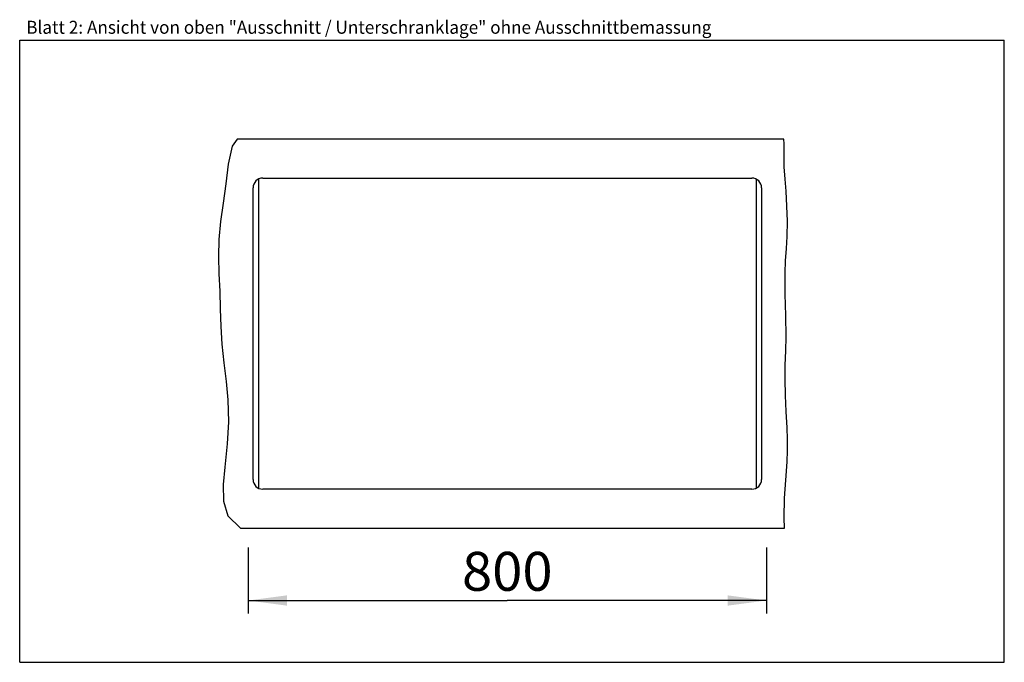
# Model space of a CAD drawing. Extents: x 0 to 38, y 0 to 24.8.
import ezdxf
from ezdxf.enums import TextEntityAlignment as Align

# ---------------------------------------------------------------- set-up
doc = ezdxf.new("R2010")
doc.units = 0
doc.header["$LTSCALE"] = 2.09
doc.layers.get('0').update_dxf_attribs({"linetype": 'CONTINUOUS'})
doc.layers.add('ARBEITSPLATTE', color=7, linetype='CONTINUOUS')
doc.layers.add('UNTERSCHRANK', color=7, linetype='CONTINUOUS')
doc.styles.get("Standard").update_dxf_attribs({"font": 'arial.ttf'})
doc.dimstyles.new('DIMSTYLE_1', dxfattribs={"dimtxt": 1.5, "dimasz": 1.5, "dimexe": 0.5, "dimexo": 1, "dimgap": 0.375, "dimtad": 1, "dimlfac": 40, "dimtxsty": 'STANDARD', "dimblk": '_ARROW_FILLED', "dimblk1": '_ARROW_FILLED', "dimblk2": '_ARROW_FILLED', "dimcen": 0.09, "dimclrt": 5, "dimazin": 3, "dimtp": 0.8, "dimtm": 0.8, "dimtfac": 1, "dimtofl": 0, "dimtmove": 0, "dimatfit": 3, "dimtolj": 1})

# ---------------------------------------------------------------- blocks, each defined once
blk = doc.blocks.new('_ARROW_FILLED')
at = {"color": 0, "linetype": 'BYBLOCK'}
blk.add_solid([(0, 0), (-1, 0.133), (-1, -0.133)], dxfattribs=at)
blk = doc.blocks.new('*D1')
at = {"color": 2, "linetype": 'CONTINUOUS'}
for p, q in [((8.818, 4.429), (8.818, 1.884)), ((28.818, 4.429), (28.818, 1.884)), ((8.818, 2.384), (18.818, 2.384)), ((28.818, 2.384), (18.818, 2.384))]:
    blk.add_line(p, q, dxfattribs=at)
at = {"color": 2, "linetype": 'CONTINUOUS', "xscale": 1.5, "yscale": 1.5, "zscale": 1.5, "rotation": 180}
blk.add_blockref('_ARROW_FILLED', (8.818, 2.384), dxfattribs=at)
at = {"color": 2, "linetype": 'CONTINUOUS', "xscale": 1.5, "yscale": 1.5, "zscale": 1.5}
blk.add_blockref('_ARROW_FILLED', (28.818, 2.384), dxfattribs=at)
at = {"color": 5, "linetype": 'CONTINUOUS', "width": 1.00001}
blk.add_text('800', height=1.5, dxfattribs=at).set_placement((17.07, 2.759), (20.566, 2.759), align=Align.FIT)

msp = doc.modelspace()

# ---------------------------------------------------------------- linework, layer by layer
at = {"color": 7, "linetype": 'CONTINUOUS'}
for p, q in [((0, 0), (0, 24)), ((0, 24), (38, 24)), ((38, 0), (38, 24)), ((0, 0), (38, 0))]:
    msp.add_line(p, q, dxfattribs=at)
at = {"color": 2, "linetype": 'CONTINUOUS'}
for p, q in [((8.39076, 20.17875), (8.20333, 19.91406)), ((29.5029, 20.00107), (29.49116, 20.17875)), ((8.20333, 19.91406), (8.04222, 19.2173)), ((29.49796, 19.61642), (29.5029, 20.00107)), ((29.50881, 19.11537), (29.49796, 19.61642)), ((8.04222, 19.2173), (7.95915, 18.45971)), ((29.54052, 18.64377), (29.50881, 19.11537)), ((29.57773, 18.1805), (29.54052, 18.64377)), ((7.95915, 18.45971), (7.85712, 17.70667)), ((29.61215, 17.60338), (29.57773, 18.1805)), ((7.85712, 17.70667), (7.75139, 17.00111)), ((29.62706, 17.01558), (29.61215, 17.60338)), ((7.75139, 17.00111), (7.67995, 16.30583)), ((29.61762, 16.42549), (29.62706, 17.01558)), ((29.59202, 15.95844), (29.61762, 16.42549)), ((7.67995, 16.30583), (7.66775, 15.65083)), ((7.66775, 15.65083), (7.68992, 14.98282)), ((29.56104, 15.49364), (29.59202, 15.95844)), ((29.53784, 15.02946), (29.56104, 15.49364)), ((7.68992, 14.98282), (7.71983, 14.3115)), ((29.5377, 14.20664), (29.53784, 15.02946)), ((7.71983, 14.3115), (7.73886, 13.63082)), ((29.56401, 13.38191), (29.5377, 14.20664)), ((7.73886, 13.63082), (7.75865, 12.95376)), ((29.57773, 12.55648), (29.56401, 13.38191)), ((7.75865, 12.95376), (7.79961, 12.27728)), ((29.56543, 12.01076), (29.57773, 12.55648)), ((7.79961, 12.27728), (7.87938, 11.55575)), ((29.54673, 11.46555), (29.56543, 12.01076)), ((7.87938, 11.55575), (7.97093, 10.8362)), ((29.53784, 10.92113), (29.54673, 11.46555)), ((7.97093, 10.8362), (8.03893, 10.1234)), ((29.55365, 10.29758), (29.53784, 10.92113)), ((29.5861, 9.67338), (29.55365, 10.29758)), ((8.03893, 10.1234), (8.05366, 9.27937)), ((29.61762, 9.04646), (29.5861, 9.67338)), ((8.05366, 9.27937), (8.00632, 8.42434)), ((29.63028, 8.60473), (29.61762, 9.04646)), ((8.00632, 8.42434), (7.91927, 7.53076)), ((29.63117, 8.16464), (29.63028, 8.60473)), ((29.61762, 7.7302), (29.63117, 8.16464)), ((29.56633, 7.0322), (29.61762, 7.7302)), ((7.91927, 7.53076), (7.85669, 6.8566)), ((7.85669, 6.8566), (7.86869, 6.21073)), ((29.51211, 6.32571), (29.56633, 7.0322)), ((7.86869, 6.21073), (8.03893, 5.65609)), ((29.49796, 5.57632), (29.51211, 6.32571)), ((8.03893, 5.65609), (8.52808, 5.17875)), ((29.51207, 5.17875), (29.49796, 5.57632))]:
    msp.add_line(p, q, dxfattribs=at)
at = {"layer": 'ARBEITSPLATTE', "color": 7, "linetype": 'CONTINUOUS'}
for p, q in [((29.49116, 20.17875), (8.39076, 20.17875)), ((9.38085, 18.67875), (28.25585, 18.67875)), ((9.00585, 7.05375), (9.00585, 18.30375)), ((28.63085, 18.30375), (28.63085, 7.05375)), ((29.63085, 8.15443), (29.63085, 8.32275)), ((28.25585, 6.67875), (9.38085, 6.67875)), ((8.52808, 5.17875), (29.51207, 5.17875))]:
    msp.add_line(p, q, dxfattribs=at)
for centre, start, end in [((9.38085, 18.30375), 90, 180), ((28.25585, 18.30375), 0, 90), ((9.38085, 7.05375), 180, 270), ((28.25585, 7.05375), 270, 360)]:
    msp.add_arc(centre, 0.375, start, end, dxfattribs=at)
at = {"layer": 'UNTERSCHRANK', "color": 7, "linetype": 'CONTINUOUS'}
for p, q in [((9.21835, 18.6411), (9.21835, 6.71641)), ((28.41835, 18.6411), (28.41835, 6.71641))]:
    msp.add_line(p, q, dxfattribs=at)

# ---------------------------------------------------------------- texts
at = {"color": 5, "linetype": 'CONTINUOUS', "width": 0.999033}
msp.add_text('Blatt 2: Ansicht von oben "Ausschnitt / Unterschranklage" ohne Ausschnittbemassung', height=0.5, dxfattribs=at).set_placement((0.25135, 24.24778), (26.69744, 24.24778), align=Align.FIT)

# ---------------------------------------------------------------- dimensions: what is measured, and where the dimension line sits
at = {"color": 2, "linetype": 'CONTINUOUS'}
dim = msp.add_linear_dim(base=(8.81835, 2.38424), p1=(28.81835, 5.42875), p2=(8.81835, 5.42875), angle=180, dimstyle='DIMSTYLE_1', dxfattribs=at)
dim.commit()
dim.dimension.update_dxf_attribs({"geometry": '*D1', "text_midpoint": (18.8103, 2.38424), "dimtype": 160})

doc.saveas('drawing.dxf')
